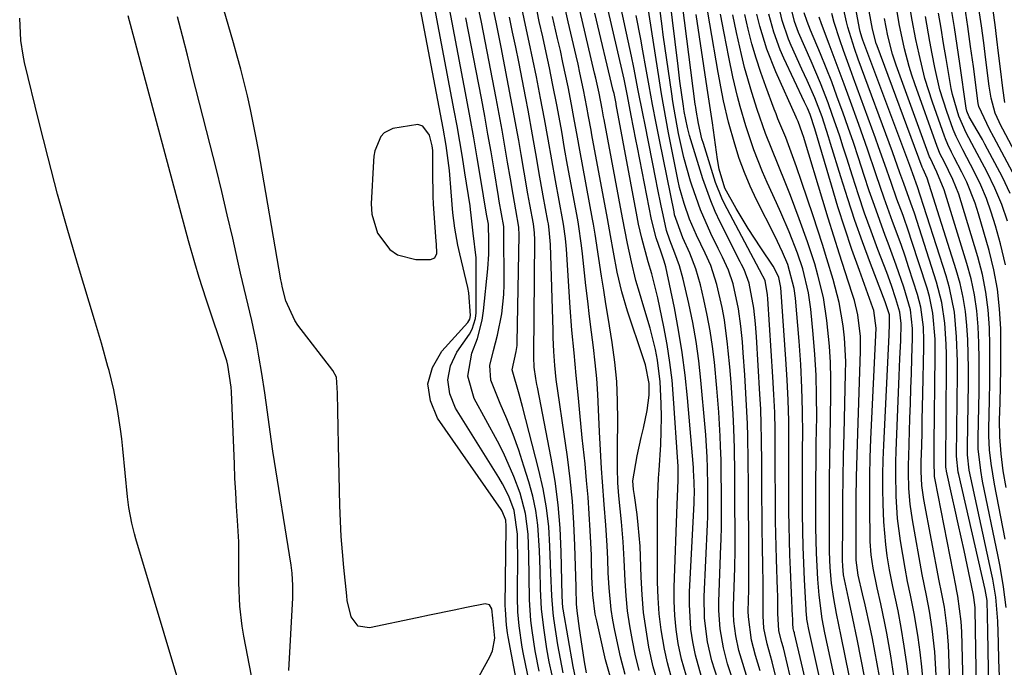
# Model space of a CAD drawing. Units: inches. Extents: x 1879881 to 1885306, y 437962 to 443341.
# Drawn here: x 1881775 to 1881962, y 439076 to 439200 of the extents above; entities that cross this region are included whole.
import ezdxf

# ---------------------------------------------------------------- set-up
doc = ezdxf.new("R2010")
doc.units = ezdxf.units.IN
doc.header["$MEASUREMENT"] = 0
for name, color, linetype in [('1', 7, 'Continuous'), ('7', 7, 'Continuous'), ('8', 7, 'Continuous')]:
    doc.layers.add(name, color=color, linetype=linetype)

msp = doc.modelspace()

# ---------------------------------------------------------------- linework, layer by layer
at = {"layer": '1', "color": 18}
for points in [[(1881819.89, 439068.95, 1640), (1881817.33, 439082.11, 1640), (1881817.01, 439084, 1640), (1881816.57, 439087.8, 1640), (1881816.38, 439092.24, 1640), (1881816.38, 439096.16, 1640), (1881816.39, 439098.77, 1640), (1881816.35, 439100.08, 1640), (1881816.09, 439104.14, 1640), (1881815.93, 439106.83, 1640), (1881815.77, 439109.51, 1640), (1881815.64, 439112.2, 1640), (1881815.53, 439114.89, 1640), (1881814.99, 439128.68, 1640), (1881814.94, 439129.53, 1640), (1881814.28, 439133.73, 1640), (1881814.06, 439134.55, 1640), (1881813.8, 439135.36, 1640), (1881810.11, 439146.33, 1640), (1881808.78, 439150.48, 1640), (1881807.96, 439153.27, 1640), (1881806.79, 439157.47, 1640), (1881795.24, 439200.35, 1640)], [(1881804.75, 439073.9, 1638), (1881796.72, 439100.65, 1638), (1881796.44, 439101.63, 1638), (1881795.96, 439103.61, 1638), (1881795.4, 439106.61, 1638), (1881795.15, 439108.63, 1638), (1881794.25, 439117.83, 1638), (1881794.04, 439119.71, 1638), (1881793.81, 439121.58, 1638), (1881793.24, 439125.32, 1638), (1881792.51, 439129.03, 1638), (1881791.61, 439132.7, 1638), (1881791.4, 439133.5, 1638), (1881790.17, 439137.94, 1638), (1881788.87, 439142.36, 1638), (1881785.79, 439152.5, 1638), (1881783.76, 439159.39, 1638), (1881781.81, 439166.31, 1638), (1881779.98, 439173.26, 1638), (1881778.23, 439180.23, 1638), (1881775.51, 439191.44, 1638), (1881775.21, 439192.82, 1638), (1881774.8, 439195.62, 1638), (1881774.57, 439199.87, 1638)], [(1881851.47, 439179.29, 1644), (1881850.51, 439179.6, 1644), (1881845.76, 439178.82, 1644), (1881844.08, 439178, 1644), (1881843.46, 439177.32, 1644), (1881842.31, 439174.59, 1644), (1881842.13, 439173.6, 1644), (1881842.03, 439172.6, 1644), (1881841.63, 439164.47, 1644), (1881841.74, 439162.52, 1644), (1881842.83, 439158.88, 1644), (1881845.16, 439155.8, 1644), (1881846.62, 439154.77, 1644), (1881850.15, 439153.9, 1644), (1881852.93, 439153.87, 1644), (1881853.77, 439154.21, 1644), (1881854.12, 439155.04, 1644), (1881854.12, 439155.09, 1644), (1881854.08, 439156.79, 1644), (1881854.04, 439157.35, 1644), (1881853.5, 439164.44, 1644), (1881853.41, 439165.97, 1644), (1881853.37, 439170.6, 1644), (1881853.4, 439174.63, 1644), (1881853.23, 439175.56, 1644), (1881852.72, 439177.59, 1644), (1881851.47, 439179.29, 1644)]]:
    msp.add_polyline3d(points, dxfattribs=at)
at = {"layer": '7', "color": 18}
for points in [[(1881856.44, 439064.02, 1644), (1881864.25, 439078.15, 1644), (1881864.75, 439079.31, 1644), (1881865.2, 439081.73, 1644), (1881864.82, 439085.55, 1644), (1881864.64, 439087.32, 1644), (1881864.2, 439088.08, 1644), (1881863.33, 439088.27, 1644), (1881859.79, 439087.56, 1644), (1881857.43, 439087.08, 1644), (1881852.72, 439086.1, 1644), (1881850.37, 439085.6, 1644), (1881841.31, 439083.66, 1644), (1881839.15, 439084.02, 1644), (1881837.83, 439085.76, 1644), (1881837.05, 439088.89, 1644), (1881836.98, 439089.76, 1644), (1881836.41, 439095.21, 1644), (1881836.14, 439098.15, 1644), (1881835.92, 439101.09, 1644), (1881835.76, 439104.04, 1644), (1881835.65, 439106.99, 1644), (1881835.36, 439118.54, 1644), (1881835.29, 439121.84, 1644), (1881835.24, 439125.13, 1644), (1881835.21, 439128.43, 1644), (1881834.97, 439131.45, 1644), (1881834.27, 439132.76, 1644), (1881827.65, 439141.39, 1644), (1881827.05, 439142.23, 1644), (1881825.32, 439145.98, 1644), (1881824.68, 439148.5, 1644), (1881824.5, 439149.52, 1644), (1881824.41, 439150.04, 1644), (1881820.1, 439174.79, 1644), (1881819.63, 439177.37, 1644), (1881819.13, 439179.94, 1644), (1881818.59, 439182.5, 1644), (1881818.01, 439185.05, 1644), (1881817.39, 439187.59, 1644), (1881816.75, 439190.13, 1644), (1881816.06, 439192.65, 1644), (1881815.35, 439195.17, 1644), (1881809.86, 439213.98, 1644)], [(1881872.7, 439055.77, 1646), (1881867.75, 439081.97, 1646), (1881867.62, 439082.71, 1646), (1881867.41, 439084.2, 1646), (1881867.21, 439087.19, 1646), (1881867.2, 439087.95, 1646), (1881867.35, 439102.76, 1646), (1881867.35, 439103.05, 1646), (1881867.3, 439104.2, 1646), (1881866.61, 439105.94, 1646), (1881866.44, 439106.21, 1646), (1881854.27, 439123.66, 1646), (1881852.91, 439126.95, 1646), (1881852.44, 439130.18, 1646), (1881853.32, 439133.32, 1646), (1881855.08, 439136.4, 1646), (1881860.05, 439141.88, 1646), (1881860.43, 439142.5, 1646), (1881860.55, 439143.23, 1646), (1881860.22, 439147.54, 1646), (1881860.02, 439148.54, 1646), (1881858.5, 439154.97, 1646), (1881858.15, 439156.59, 1646), (1881857.58, 439159.84, 1646), (1881857.21, 439162.75, 1646), (1881856.9, 439166.8, 1646), (1881856.57, 439170.85, 1646), (1881855.91, 439175.64, 1646), (1881855.34, 439178.94, 1646), (1881849.76, 439208.33, 1646)], [(1881874.69, 439059.37, 1648), (1881870.67, 439078.7, 1648), (1881870.42, 439080.03, 1648), (1881869.83, 439084.05, 1648), (1881869.61, 439086.75, 1648), (1881869.55, 439089.46, 1648), (1881869.56, 439098.11, 1648), (1881869.55, 439099.26, 1648), (1881869.5, 439101.57, 1648), (1881868.87, 439106.08, 1648), (1881867.85, 439108.77, 1648), (1881866.65, 439111.16, 1648), (1881865.98, 439112.32, 1648), (1881857.68, 439125.56, 1648), (1881856.63, 439128.26, 1648), (1881856.21, 439130.94, 1648), (1881856.76, 439133.59, 1648), (1881857.95, 439136.23, 1648), (1881860.35, 439139.66, 1648), (1881860.89, 439140.6, 1648), (1881861.53, 439142.61, 1648), (1881861.63, 439143.69, 1648), (1881861.67, 439153, 1648), (1881861.65, 439154.17, 1648), (1881861.1, 439158.9, 1648), (1881860.67, 439162.36, 1648), (1881860.57, 439163.4, 1648), (1881860.48, 439164.08, 1648), (1881859.5, 439170.37, 1648), (1881859.02, 439173.36, 1648), (1881858.53, 439176.35, 1648), (1881858, 439179.33, 1648), (1881857.45, 439182.31, 1648), (1881853.06, 439205.55, 1648)], [(1881923.16, 439056.52, 1682), (1881918.13, 439077.18, 1682), (1881917.14, 439080.64, 1682), (1881916.52, 439083.63, 1682), (1881916.38, 439085.96, 1682), (1881916.4, 439088.21, 1682), (1881916.4, 439092.03, 1682), (1881916.34, 439095.84, 1682), (1881916.27, 439098.78, 1682), (1881916.2, 439102.85, 1682), (1881916.17, 439104.89, 1682), (1881916.14, 439108.96, 1682), (1881916.13, 439111, 1682), (1881916.12, 439115.07, 1682), (1881916.09, 439119.61, 1682), (1881916.03, 439122.48, 1682), (1881915.91, 439125.35, 1682), (1881915.77, 439128.22, 1682), (1881915.1, 439139.16, 1682), (1881914.92, 439141.65, 1682), (1881914.62, 439144.62, 1682), (1881913.74, 439149.39, 1682), (1881912.75, 439151.95, 1682), (1881912.26, 439152.94, 1682), (1881912.02, 439153.44, 1682), (1881908.2, 439161.02, 1682), (1881907.25, 439163.03, 1682), (1881906.38, 439165.07, 1682), (1881904.9, 439169.25, 1682), (1881902.36, 439177.5, 1682), (1881901.94, 439179.02, 1682), (1881901.31, 439182.1, 1682), (1881901.16, 439183.1, 1682), (1881900.51, 439187.86, 1682), (1881900.15, 439190.74, 1682), (1881898.54, 439204.19, 1682)], [(1881959.59, 439061.29, 1712), (1881959.24, 439083.08, 1712), (1881959.18, 439085.97, 1712), (1881959.08, 439088.87, 1712), (1881958.88, 439090.27, 1712), (1881958.74, 439090.97, 1712), (1881953.68, 439112.9, 1712), (1881953.59, 439113.33, 1712), (1881953.28, 439116.41, 1712), (1881953.46, 439132.06, 1712), (1881953.45, 439134.43, 1712), (1881953.29, 439139.15, 1712), (1881952.86, 439143.86, 1712), (1881951.94, 439148.47, 1712), (1881951.29, 439150.74, 1712), (1881945.74, 439167.92, 1712), (1881945.63, 439168.23, 1712), (1881945.18, 439169.48, 1712), (1881944.34, 439171.79, 1712), (1881935.39, 439195.7, 1712), (1881935.21, 439196.23, 1712), (1881934.89, 439197.33, 1712), (1881934.77, 439197.88, 1712), (1881933.46, 439204.77, 1712)], [(1881878.25, 439075.1, 1654), (1881877.71, 439077.77, 1654), (1881877.24, 439080.46, 1654), (1881876.46, 439085.47, 1654), (1881876.31, 439086.54, 1654), (1881876.05, 439089.77, 1654), (1881875.9, 439094.09, 1654), (1881875.72, 439099.28, 1654), (1881875.47, 439102.93, 1654), (1881875.06, 439106.56, 1654), (1881874.42, 439110.16, 1654), (1881873.62, 439113.74, 1654), (1881870.5, 439125.84, 1654), (1881869.85, 439128.21, 1654), (1881868.5, 439132.88, 1654), (1881869.3, 439136.36, 1654), (1881869.45, 439137.48, 1654), (1881869.48, 439138.04, 1654), (1881869.87, 439158.51, 1654), (1881869.78, 439160.07, 1654), (1881869.2, 439163.34, 1654), (1881868.67, 439166.29, 1654), (1881868.17, 439169.26, 1654), (1881867.64, 439172.41, 1654), (1881867.12, 439175.47, 1654), (1881866.59, 439178.53, 1654), (1881866.03, 439181.58, 1654), (1881865.45, 439184.63, 1654), (1881863.04, 439197.17, 1654), (1881862.66, 439199.11, 1654), (1881861.86, 439203, 1654)], [(1881880.86, 439072.99, 1656), (1881880.16, 439076.3, 1656), (1881878.24, 439087.23, 1656), (1881878.19, 439087.55, 1656), (1881878.09, 439088.52, 1656), (1881878.05, 439089.83, 1656), (1881877.86, 439098.19, 1656), (1881877.64, 439102.68, 1656), (1881877.28, 439107.15, 1656), (1881876.68, 439111.61, 1656), (1881875.94, 439116.04, 1656), (1881873.34, 439129.53, 1656), (1881873.23, 439130.09, 1656), (1881873.02, 439131.2, 1656), (1881872.69, 439133.36, 1656), (1881872.65, 439135.26, 1656), (1881872.65, 439135.74, 1656), (1881872.82, 439157.63, 1656), (1881872.77, 439158.94, 1656), (1881872.55, 439160.67, 1656), (1881871.88, 439164.36, 1656), (1881871.5, 439166.42, 1656), (1881870.78, 439170.55, 1656), (1881870.22, 439173.87, 1656), (1881869.76, 439176.57, 1656), (1881869.29, 439179.26, 1656), (1881868.79, 439181.95, 1656), (1881868.28, 439184.63, 1656), (1881866.39, 439194.36, 1656), (1881865.43, 439199.14, 1656), (1881864.41, 439203.9, 1656)], [(1881896.23, 439073.45, 1666), (1881895.43, 439076.28, 1666), (1881894.6, 439079.98, 1666), (1881894.04, 439083.3, 1666), (1881893.58, 439086.64, 1666), (1881893.29, 439089.99, 1666), (1881893.11, 439093.36, 1666), (1881892.99, 439097.27, 1666), (1881892.9, 439099.28, 1666), (1881892.56, 439103.29, 1666), (1881892.32, 439105.3, 1666), (1881891.82, 439108.91, 1666), (1881891.64, 439110.05, 1666), (1881891.5, 439111.69, 1666), (1881892.36, 439116.46, 1666), (1881893.14, 439119.98, 1666), (1881893.53, 439121.74, 1666), (1881894.25, 439125.09, 1666), (1881894.63, 439128.01, 1666), (1881894.61, 439130.25, 1666), (1881893.91, 439133.78, 1666), (1881893.48, 439135.17, 1666), (1881890.5, 439144.05, 1666), (1881889.4, 439147.74, 1666), (1881888.56, 439151.49, 1666), (1881887.85, 439155.27, 1666), (1881887.28, 439158.47, 1666), (1881886.69, 439161.67, 1666), (1881883.71, 439177.65, 1666), (1881883.55, 439178.52, 1666), (1881883.09, 439181.16, 1666), (1881882.78, 439182.92, 1666), (1881882.12, 439186.19, 1666), (1881881.43, 439189.46, 1666), (1881881.07, 439191.09, 1666), (1881880.7, 439192.72, 1666), (1881879.22, 439199.16, 1666), (1881878.22, 439203.53, 1666)], [(1881898.81, 439074.43, 1668), (1881898.12, 439077.02, 1668), (1881897.54, 439079.64, 1668), (1881896.93, 439083.34, 1668), (1881896.56, 439086.35, 1668), (1881896.35, 439089.38, 1668), (1881896.25, 439092.42, 1668), (1881896.21, 439101.4, 1668), (1881896.21, 439102.94, 1668), (1881896.25, 439107.57, 1668), (1881896.42, 439112.19, 1668), (1881896.52, 439113.73, 1668), (1881896.84, 439118.55, 1668), (1881896.94, 439121.18, 1668), (1881896.96, 439123.82, 1668), (1881896.92, 439126.45, 1668), (1881896.74, 439130.54, 1668), (1881896.22, 439134.68, 1668), (1881895.82, 439136.73, 1668), (1881894.81, 439140.79, 1668), (1881893.65, 439144.82, 1668), (1881892.79, 439147.57, 1668), (1881892.12, 439149.89, 1668), (1881891.27, 439153.42, 1668), (1881890.49, 439156.96, 1668), (1881889.53, 439161.81, 1668), (1881886.03, 439180.55, 1668), (1881885.94, 439181.07, 1668), (1881885.67, 439182.62, 1668), (1881885.09, 439185.57, 1668), (1881884.46, 439188.46, 1668), (1881884.24, 439189.42, 1668), (1881881.89, 439199.48, 1668), (1881880.93, 439203.62, 1668)], [(1881907.72, 439073.83, 1674), (1881906.57, 439077.38, 1674), (1881905.75, 439081.02, 1674), (1881905.19, 439085.51, 1674), (1881905.14, 439089.63, 1674), (1881905.75, 439103.41, 1674), (1881905.81, 439104.89, 1674), (1881905.84, 439107.84, 1674), (1881905.83, 439110.72, 1674), (1881905.78, 439114.21, 1674), (1881905.7, 439116.22, 1674), (1881905.45, 439120.45, 1674), (1881905.33, 439121.85, 1674), (1881904.52, 439130.89, 1674), (1881904.11, 439134.56, 1674), (1881903.61, 439138.23, 1674), (1881902.96, 439141.86, 1674), (1881902.2, 439145.48, 1674), (1881901.13, 439150.15, 1674), (1881900.45, 439152.67, 1674), (1881899.55, 439155.12, 1674), (1881898.55, 439157.54, 1674), (1881897.95, 439159.39, 1674), (1881897.3, 439162.41, 1674), (1881896.94, 439164.11, 1674), (1881896.24, 439167.52, 1674), (1881895.9, 439169.22, 1674), (1881893.85, 439179.53, 1674), (1881893.42, 439181.71, 1674), (1881892.56, 439186.09, 1674), (1881891.7, 439190.46, 1674), (1881891.26, 439192.65, 1674), (1881890.34, 439197.01, 1674), (1881888.93, 439203.56, 1674)], [(1881913.67, 439073.14, 1678), (1881912.51, 439076.87, 1678), (1881911.75, 439079.36, 1678), (1881911.16, 439082.14, 1678), (1881910.81, 439084.96, 1678), (1881910.74, 439086.37, 1678), (1881910.74, 439087.8, 1678), (1881910.95, 439095.15, 1678), (1881911.02, 439098.55, 1678), (1881911.02, 439102.73, 1678), (1881911, 439106.65, 1678), (1881910.98, 439110.57, 1678), (1881910.98, 439113.19, 1678), (1881910.92, 439117.94, 1678), (1881910.78, 439121.62, 1678), (1881910.63, 439124.48, 1678), (1881910.46, 439127.48, 1678), (1881910.25, 439130.47, 1678), (1881910, 439133.46, 1678), (1881909.73, 439136.45, 1678), (1881909.6, 439137.74, 1678), (1881908.98, 439142.4, 1678), (1881908.54, 439144.71, 1678), (1881907.54, 439149.11, 1678), (1881906.37, 439152.74, 1678), (1881905.33, 439155.07, 1678), (1881903.68, 439158.53, 1678), (1881902.33, 439161.6, 1678), (1881901.3, 439164.58, 1678), (1881900.45, 439167.62, 1678), (1881900.09, 439169.15, 1678), (1881899.76, 439170.69, 1678), (1881898.33, 439178.02, 1678), (1881897.87, 439180.49, 1678), (1881897.42, 439182.96, 1678), (1881897, 439185.44, 1678), (1881896.6, 439187.91, 1678), (1881894.31, 439202.62, 1678)], [(1881926.17, 439054.74, 1684), (1881920.23, 439079.87, 1684), (1881919.91, 439081.11, 1684), (1881919.38, 439083.16, 1684), (1881919.2, 439086.4, 1684), (1881919.18, 439088.67, 1684), (1881919.15, 439089.8, 1684), (1881919.12, 439090.94, 1684), (1881918.92, 439096.8, 1684), (1881918.8, 439101.61, 1684), (1881918.76, 439104.01, 1684), (1881918.72, 439108.81, 1684), (1881918.7, 439113.61, 1684), (1881918.7, 439116.02, 1684), (1881918.7, 439117.98, 1684), (1881918.66, 439121.37, 1684), (1881918.58, 439124.75, 1684), (1881918.43, 439128.13, 1684), (1881918.24, 439131.51, 1684), (1881917.27, 439146.36, 1684), (1881917.21, 439147.14, 1684), (1881916.74, 439149.89, 1684), (1881916.35, 439150.69, 1684), (1881916.27, 439150.84, 1684), (1881908.95, 439164.6, 1684), (1881908.48, 439165.56, 1684), (1881907.3, 439168.56, 1684), (1881904.98, 439175.96, 1684), (1881904.7, 439176.91, 1684), (1881904.03, 439179.83, 1684), (1881903.59, 439182.35, 1684), (1881903.51, 439182.9, 1684), (1881903.48, 439183.18, 1684), (1881903.44, 439183.46, 1684), (1881901.01, 439202.39, 1684)], [(1881890.04, 439074.79, 1662), (1881889.17, 439078.15, 1662), (1881888.08, 439083.15, 1662), (1881887.69, 439085.18, 1662), (1881887.37, 439087.21, 1662), (1881886.99, 439091.32, 1662), (1881886.84, 439094.16, 1662), (1881886.73, 439096.75, 1662), (1881886.62, 439099.35, 1662), (1881886.37, 439103.24, 1662), (1881886.07, 439107.17, 1662), (1881885.74, 439111.52, 1662), (1881885.57, 439114.03, 1662), (1881885.41, 439116.38, 1662), (1881885.16, 439121.07, 1662), (1881884.99, 439125.28, 1662), (1881884.84, 439128.25, 1662), (1881884.63, 439131.21, 1662), (1881884.34, 439134.16, 1662), (1881883.99, 439137.11, 1662), (1881883.61, 439140.05, 1662), (1881883.25, 439143, 1662), (1881882.91, 439145.95, 1662), (1881882.58, 439148.91, 1662), (1881881.93, 439154.95, 1662), (1881881.74, 439156.58, 1662), (1881881.16, 439160.62, 1662), (1881881.01, 439161.43, 1662), (1881879.08, 439171.83, 1662), (1881878.5, 439175.04, 1662), (1881877.95, 439178.25, 1662), (1881877.08, 439183.05, 1662), (1881876.21, 439187.41, 1662), (1881875.6, 439190.38, 1662), (1881874.98, 439193.35, 1662), (1881874.34, 439196.31, 1662), (1881873.68, 439199.27, 1662), (1881873.25, 439201.18, 1662)], [(1881904.62, 439074.35, 1672), (1881903.46, 439078.47, 1672), (1881902.94, 439081.05, 1672), (1881902.61, 439083.41, 1672), (1881902.31, 439088.16, 1672), (1881902.35, 439090.55, 1672), (1881903.22, 439107.47, 1672), (1881903.25, 439108.28, 1672), (1881903.26, 439109.3, 1672), (1881903.24, 439111.42, 1672), (1881903.12, 439113.74, 1672), (1881903.08, 439114.26, 1672), (1881901.95, 439127.52, 1672), (1881901.51, 439131.84, 1672), (1881900.96, 439136.14, 1672), (1881900.25, 439140.42, 1672), (1881899.44, 439144.69, 1672), (1881897.82, 439152.49, 1672), (1881897.53, 439153.54, 1672), (1881896.91, 439155.26, 1672), (1881895.99, 439157.99, 1672), (1881895.11, 439161.49, 1672), (1881892.4, 439175.21, 1672), (1881892.1, 439176.74, 1672), (1881891.23, 439181.33, 1672), (1881890.52, 439185.07, 1672), (1881889.84, 439188.27, 1672), (1881889.66, 439189.05, 1672), (1881886.63, 439202.2, 1672)], [(1881911.12, 439072.33, 1676), (1881909.61, 439076.85, 1676), (1881908.79, 439079.91, 1676), (1881908.17, 439083.5, 1676), (1881907.93, 439086.97, 1676), (1881907.94, 439088.71, 1676), (1881908.33, 439099.31, 1676), (1881908.37, 439100.53, 1676), (1881908.41, 439102.95, 1676), (1881908.42, 439105.65, 1676), (1881908.41, 439110.36, 1676), (1881908.4, 439112.24, 1676), (1881908.37, 439115.67, 1676), (1881908.27, 439118.32, 1676), (1881908.18, 439120.23, 1676), (1881907.91, 439124.79, 1676), (1881907.54, 439129.34, 1676), (1881907.07, 439134.3, 1676), (1881906.72, 439137.32, 1676), (1881906.29, 439140.31, 1676), (1881905.73, 439143.29, 1676), (1881905.09, 439146.26, 1676), (1881904.43, 439149.03, 1676), (1881903.54, 439152.12, 1676), (1881902.37, 439155.1, 1676), (1881901.06, 439158.04, 1676), (1881899.5, 439162.42, 1676), (1881899.39, 439162.95, 1676), (1881896.67, 439176.35, 1676), (1881895.97, 439179.89, 1676), (1881895.29, 439183.42, 1676), (1881894.63, 439186.96, 1676), (1881893.98, 439190.5, 1676), (1881893.43, 439193.64, 1676), (1881893.02, 439195.9, 1676), (1881892.17, 439200.41, 1676)], [(1881924.4, 439073.98, 1686), (1881923.71, 439076.94, 1686), (1881922.36, 439082.6, 1686), (1881922.33, 439082.72, 1686), (1881922.23, 439083.08, 1686), (1881922.11, 439083.59, 1686), (1881922.05, 439084.54, 1686), (1881922.04, 439085.22, 1686), (1881922.02, 439085.56, 1686), (1881922.01, 439085.9, 1686), (1881921.6, 439094.83, 1686), (1881921.49, 439097.59, 1686), (1881921.4, 439100.36, 1686), (1881921.35, 439103.12, 1686), (1881921.31, 439105.89, 1686), (1881921.3, 439108.66, 1686), (1881921.29, 439111.43, 1686), (1881921.29, 439114.19, 1686), (1881921.29, 439116.96, 1686), (1881921.29, 439119.25, 1686), (1881921.25, 439123.15, 1686), (1881921.16, 439127.06, 1686), (1881920.97, 439130.96, 1686), (1881920.73, 439134.87, 1686), (1881919.73, 439148.55, 1686), (1881919.69, 439148.88, 1686), (1881919.35, 439150.47, 1686), (1881918.7, 439151.94, 1686), (1881918.28, 439152.62, 1686), (1881915.93, 439156.1, 1686), (1881913.52, 439159.81, 1686), (1881911.24, 439163.61, 1686), (1881909.08, 439167.47, 1686), (1881907.99, 439171.1, 1686), (1881907.66, 439172.96, 1686), (1881906.72, 439179.94, 1686), (1881906.48, 439181.59, 1686), (1881905.82, 439185.72, 1686), (1881905.69, 439186.55, 1686), (1881903.59, 439200.59, 1686)], [(1881930.46, 439059.37, 1688), (1881925.07, 439083.35, 1688), (1881925, 439083.69, 1688), (1881924.82, 439084.69, 1688), (1881924.73, 439085.37, 1688), (1881924.7, 439085.7, 1688), (1881924.68, 439086.04, 1688), (1881924.28, 439092.86, 1688), (1881924.13, 439095.99, 1688), (1881924, 439099.12, 1688), (1881923.93, 439102.25, 1688), (1881923.89, 439105.38, 1688), (1881923.87, 439108.51, 1688), (1881923.87, 439111.64, 1688), (1881923.88, 439114.77, 1688), (1881923.9, 439117.9, 1688), (1881923.92, 439120.53, 1688), (1881923.89, 439124.98, 1688), (1881923.78, 439129.42, 1688), (1881923.54, 439133.86, 1688), (1881923.22, 439138.3, 1688), (1881922.52, 439146.51, 1688), (1881922.29, 439148.38, 1688), (1881921.07, 439152.91, 1688), (1881920.08, 439155.26, 1688), (1881918.58, 439158.41, 1688), (1881915.13, 439165.26, 1688), (1881913.91, 439167.85, 1688), (1881912.8, 439170.48, 1688), (1881911.83, 439173.16, 1688), (1881910.97, 439175.89, 1688), (1881909.78, 439180.07, 1688), (1881908.83, 439184.11, 1688), (1881908.3, 439186.82, 1688), (1881908.05, 439188.18, 1688), (1881907.82, 439189.54, 1688), (1881906.23, 439198.79, 1688), (1881905.72, 439201.79, 1688)], [(1881934.4, 439066.77, 1692), (1881931.25, 439082.11, 1692), (1881930.38, 439086.42, 1692), (1881929.84, 439089.3, 1692), (1881929.43, 439092.19, 1692), (1881929.16, 439095.18, 1692), (1881929.03, 439098.15, 1692), (1881929.01, 439099.64, 1692), (1881929.01, 439104.36, 1692), (1881929.02, 439108.21, 1692), (1881929.04, 439112.06, 1692), (1881929.09, 439115.91, 1692), (1881929.16, 439119.77, 1692), (1881929.32, 439128.01, 1692), (1881929.32, 439131.13, 1692), (1881929.24, 439134.24, 1692), (1881929.03, 439137.35, 1692), (1881928.54, 439142.25, 1692), (1881927.87, 439146.62, 1692), (1881926.83, 439150.91, 1692), (1881926.21, 439153.04, 1692), (1881924.84, 439157.25, 1692), (1881923.27, 439161.61, 1692), (1881921.59, 439166.07, 1692), (1881920.71, 439168.28, 1692), (1881919.22, 439171.9, 1692), (1881918.01, 439174.9, 1692), (1881916.86, 439177.92, 1692), (1881915.26, 439182.5, 1692), (1881914.23, 439185.71, 1692), (1881912.85, 439190.5, 1692), (1881912.25, 439192.92, 1692), (1881911.31, 439197.15, 1692), (1881910.62, 439200.49, 1692)], [(1881936.45, 439070.57, 1694), (1881934.3, 439081.55, 1694), (1881933.51, 439085.45, 1694), (1881932.66, 439089.34, 1694), (1881931.72, 439093.78, 1694), (1881931.56, 439095.45, 1694), (1881931.53, 439096.56, 1694), (1881931.55, 439103.86, 1694), (1881931.58, 439108.07, 1694), (1881931.63, 439112.28, 1694), (1881931.71, 439116.48, 1694), (1881931.81, 439120.69, 1694), (1881932.11, 439132.18, 1694), (1881932.12, 439134.44, 1694), (1881931.89, 439138.97, 1694), (1881931.65, 439141.22, 1694), (1881930.89, 439145.69, 1694), (1881929.74, 439150.07, 1694), (1881928.54, 439153.98, 1694), (1881927.67, 439156.73, 1694), (1881926.79, 439159.47, 1694), (1881925.89, 439162.2, 1694), (1881923.7, 439168.76, 1694), (1881922.74, 439171.56, 1694), (1881921.73, 439174.36, 1694), (1881920.68, 439177.13, 1694), (1881919.21, 439180.72, 1694), (1881918.86, 439181.62, 1694), (1881918.51, 439182.53, 1694), (1881916.87, 439186.85, 1694), (1881915.91, 439189.55, 1694), (1881915.03, 439192.26, 1694), (1881914.25, 439195, 1694), (1881913.54, 439197.77, 1694), (1881912.91, 439200.56, 1694)], [(1881938.55, 439074.43, 1696), (1881937.21, 439081.64, 1696), (1881936.8, 439083.78, 1696), (1881935.87, 439088.06, 1696), (1881935.36, 439090.19, 1696), (1881934.48, 439093.75, 1696), (1881934.13, 439096.56, 1696), (1881934.13, 439104.17, 1696), (1881934.15, 439108.33, 1696), (1881934.2, 439112.49, 1696), (1881934.3, 439116.65, 1696), (1881934.42, 439120.8, 1696), (1881934.98, 439136.43, 1696), (1881934.95, 439139.22, 1696), (1881934.43, 439143.36, 1696), (1881933.79, 439146.07, 1696), (1881933.39, 439147.41, 1696), (1881932.03, 439151.53, 1696), (1881930.92, 439154.92, 1696), (1881929.84, 439158.32, 1696), (1881928.78, 439161.73, 1696), (1881927.74, 439165.14, 1696), (1881924.27, 439176.7, 1696), (1881924.13, 439177.15, 1696), (1881923.85, 439178.05, 1696), (1881923.04, 439180.19, 1696), (1881922.79, 439180.72, 1696), (1881922.67, 439180.99, 1696), (1881918.78, 439189.66, 1696), (1881917.08, 439193.95, 1696), (1881915.75, 439198.37, 1696), (1881915.2, 439200.62, 1696)], [(1881941.32, 439074.54, 1698), (1881940.71, 439078.36, 1698), (1881939.96, 439082.69, 1698), (1881939.61, 439084.56, 1698), (1881938.84, 439088.26, 1698), (1881938.13, 439091.31, 1698), (1881937.37, 439095.05, 1698), (1881937.01, 439097.58, 1698), (1881936.82, 439100.12, 1698), (1881936.77, 439101.39, 1698), (1881936.72, 439105.77, 1698), (1881936.71, 439109.23, 1698), (1881936.73, 439112.69, 1698), (1881936.82, 439116.16, 1698), (1881936.95, 439119.62, 1698), (1881937.93, 439140.8, 1698), (1881937.47, 439144.18, 1698), (1881937.31, 439144.65, 1698), (1881934.73, 439151.78, 1698), (1881933.31, 439155.82, 1698), (1881931.94, 439159.87, 1698), (1881930.65, 439163.95, 1698), (1881929.4, 439168.05, 1698), (1881926.25, 439178.76, 1698), (1881925.34, 439181.53, 1698), (1881924.82, 439182.7, 1698), (1881924.46, 439183.48, 1698), (1881924.28, 439183.86, 1698), (1881920.33, 439192.23, 1698), (1881919.62, 439193.86, 1698), (1881918.4, 439197.2, 1698), (1881917.46, 439200.64, 1698)], [(1881946.89, 439073.44, 1702), (1881946.65, 439076.24, 1702), (1881946.32, 439079.04, 1702), (1881945.93, 439081.82, 1702), (1881945.26, 439086.09, 1702), (1881944.49, 439089.94, 1702), (1881943.93, 439092.51, 1702), (1881943.46, 439095.08, 1702), (1881942.6, 439100.28, 1702), (1881942.03, 439104.53, 1702), (1881941.73, 439108.81, 1702), (1881941.66, 439113.1, 1702), (1881941.69, 439115.25, 1702), (1881941.76, 439117.4, 1702), (1881942.35, 439131.69, 1702), (1881942.48, 439135.02, 1702), (1881942.61, 439138.36, 1702), (1881942.69, 439141.69, 1702), (1881942.47, 439143.84, 1702), (1881941.71, 439146.38, 1702), (1881940.85, 439148.9, 1702), (1881939.94, 439151.4, 1702), (1881938.26, 439155.81, 1702), (1881936.98, 439159.27, 1702), (1881935.74, 439162.74, 1702), (1881934.56, 439166.23, 1702), (1881933.42, 439169.74, 1702), (1881932.34, 439173.18, 1702), (1881931.67, 439175.27, 1702), (1881930.98, 439177.36, 1702), (1881929.57, 439181.52, 1702), (1881928.77, 439183.77, 1702), (1881927.31, 439187.51, 1702), (1881925.53, 439191.67, 1702), (1881924.34, 439194.41, 1702), (1881923.13, 439197.17, 1702), (1881922.36, 439199.24, 1702), (1881921.66, 439202.1, 1702)], [(1881949.41, 439074.67, 1704), (1881949.12, 439079.09, 1704), (1881948.6, 439083.49, 1704), (1881948.1, 439086.86, 1704), (1881947.51, 439089.86, 1704), (1881946.7, 439093.87, 1704), (1881944.86, 439104.24, 1704), (1881944.42, 439107.25, 1704), (1881944.18, 439110.27, 1704), (1881944.1, 439113.31, 1704), (1881944.11, 439114.83, 1704), (1881944.14, 439116.35, 1704), (1881944.38, 439123.61, 1704), (1881944.47, 439126.46, 1704), (1881944.56, 439129.31, 1704), (1881944.65, 439132.16, 1704), (1881944.73, 439135.01, 1704), (1881944.85, 439138.89, 1704), (1881944.85, 439140.71, 1704), (1881944.48, 439144.31, 1704), (1881943.19, 439148.58, 1704), (1881941.76, 439152.81, 1704), (1881940.23, 439157, 1704), (1881939.67, 439158.47, 1704), (1881938.62, 439161.3, 1704), (1881937.6, 439164.15, 1704), (1881936.62, 439167, 1704), (1881935.67, 439169.87, 1704), (1881934.56, 439173.24, 1704), (1881933.59, 439176.15, 1704), (1881932.59, 439179.06, 1704), (1881931.57, 439181.96, 1704), (1881931.45, 439182.31, 1704), (1881930.46, 439185.02, 1704), (1881929.45, 439187.72, 1704), (1881928.39, 439190.4, 1704), (1881927.31, 439193.07, 1704), (1881925.44, 439197.57, 1704), (1881924.75, 439199.22, 1704), (1881924.19, 439200.87, 1704)], [(1881954.84, 439060.18, 1708), (1881954.27, 439082.94, 1708), (1881954.17, 439084.92, 1708), (1881953.54, 439089.71, 1708), (1881953.26, 439091.02, 1708), (1881953.18, 439091.46, 1708), (1881949.16, 439111.91, 1708), (1881949.06, 439112.51, 1708), (1881948.99, 439115.42, 1708), (1881949.02, 439117.99, 1708), (1881949.03, 439118.84, 1708), (1881949.21, 439135.44, 1708), (1881949.17, 439138.73, 1708), (1881948.76, 439143.63, 1708), (1881948.1, 439146.83, 1708), (1881947.65, 439148.41, 1708), (1881944.7, 439157.48, 1708), (1881944.18, 439159.07, 1708), (1881943.06, 439162.24, 1708), (1881941.9, 439165.39, 1708), (1881940.77, 439168.54, 1708), (1881939.58, 439172.01, 1708), (1881938.39, 439175.36, 1708), (1881937.79, 439177.03, 1708), (1881933.62, 439188.43, 1708), (1881932.98, 439190.19, 1708), (1881931.72, 439193.73, 1708), (1881931.01, 439195.77, 1708), (1881929.94, 439199.07, 1708), (1881929.48, 439200.74, 1708)], [(1881961.45, 439074.42, 1714), (1881961.35, 439077.62, 1714), (1881961.25, 439080.83, 1714), (1881961.12, 439084.93, 1714), (1881960.74, 439089.54, 1714), (1881960.18, 439092.97, 1714), (1881959.94, 439094.11, 1714), (1881955.98, 439112.28, 1714), (1881955.7, 439113.74, 1714), (1881955.36, 439116.67, 1714), (1881955.33, 439118.15, 1714), (1881955.52, 439130.39, 1714), (1881955.53, 439133.12, 1714), (1881955.5, 439135.84, 1714), (1881955.39, 439138.56, 1714), (1881955.24, 439141.28, 1714), (1881954.95, 439143.99, 1714), (1881954.54, 439146.66, 1714), (1881953.94, 439149.3, 1714), (1881953.21, 439151.92, 1714), (1881947.65, 439169.36, 1714), (1881946.87, 439171.11, 1714), (1881946.77, 439171.33, 1714), (1881946.71, 439171.48, 1714), (1881938.1, 439194.63, 1714), (1881937.96, 439195.04, 1714), (1881937.25, 439197.78, 1714), (1881936.6, 439201.22, 1714)], [(1881962.54, 439100.61, 1718), (1881960.5, 439111.04, 1718), (1881959.85, 439114.98, 1718), (1881959.56, 439117.63, 1718), (1881959.43, 439120.28, 1718), (1881959.44, 439121.61, 1718), (1881959.57, 439127.07, 1718), (1881959.62, 439130.52, 1718), (1881959.64, 439133.97, 1718), (1881959.6, 439137.42, 1718), (1881959.53, 439140.87, 1718), (1881959.29, 439144.29, 1718), (1881958.87, 439147.69, 1718), (1881958.19, 439151.05, 1718), (1881957.33, 439154.37, 1718), (1881954.17, 439164.88, 1718), (1881953.7, 439166.33, 1718), (1881952.56, 439169.15, 1718), (1881950.88, 439172.53, 1718), (1881950.17, 439173.95, 1718), (1881949.56, 439175.42, 1718), (1881945.29, 439187.33, 1718), (1881944.73, 439188.99, 1718), (1881944.21, 439190.66, 1718), (1881943.32, 439194.05, 1718), (1881942.32, 439198.82, 1718), (1881941.85, 439201.52, 1718)], [(1881963.01, 439161.22, 1724), (1881961.89, 439164.39, 1724), (1881960.55, 439167.49, 1724), (1881959.08, 439170.53, 1724), (1881956.72, 439175.01, 1724), (1881955.11, 439178.04, 1724), (1881953.72, 439181.17, 1724), (1881952.49, 439185.3, 1724), (1881952.26, 439186.49, 1724), (1881951.29, 439192.16, 1724), (1881950.8, 439195.06, 1724), (1881950.31, 439197.96, 1724), (1881949.82, 439200.85, 1724)], [(1881963.52, 439166.45, 1726), (1881962.01, 439169.56, 1726), (1881958.66, 439175.86, 1726), (1881958.19, 439176.74, 1726), (1881957.21, 439178.48, 1726), (1881955.68, 439181.05, 1726), (1881955.25, 439182.17, 1726), (1881955.13, 439182.75, 1726), (1881953.89, 439191.25, 1726), (1881953.38, 439194.69, 1726), (1881952.86, 439198.12, 1726), (1881952.32, 439201.54, 1726)], [(1881965.46, 439167.66, 1728), (1881960.4, 439177.18, 1728), (1881959.56, 439178.74, 1728), (1881957.52, 439183.02, 1728), (1881957.41, 439183.61, 1728), (1881956.48, 439190.65, 1728), (1881955.96, 439194.46, 1728), (1881955.43, 439198.28, 1728), (1881954.86, 439202.09, 1728)], [(1881962.5, 439183.78, 1732), (1881962.1, 439186.53, 1732), (1881961.63, 439190.25, 1732), (1881961.29, 439193.19, 1732), (1881960.96, 439195.9, 1732), (1881960.61, 439198.61, 1732), (1881960.24, 439201.31, 1732)], [(1881825.93, 439075.56, 1642), (1881826.64, 439089.43, 1642), (1881826.67, 439090.21, 1642), (1881826.68, 439091.77, 1642), (1881826.56, 439094.11, 1642), (1881826.36, 439095.65, 1642), (1881822.88, 439117.37, 1642), (1881822.59, 439119.22, 1642), (1881822.32, 439121.06, 1642), (1881821.84, 439124.76, 1642), (1881821.35, 439128.45, 1642), (1881820.76, 439132.13, 1642), (1881820.19, 439135.47, 1642), (1881819.78, 439137.75, 1642), (1881818.84, 439142.29, 1642), (1881817.77, 439146.8, 1642), (1881816.71, 439151.31, 1642), (1881816.2, 439153.57, 1642), (1881815.2, 439157.96, 1642), (1881814.17, 439162.41, 1642), (1881813.12, 439166.86, 1642), (1881812.03, 439171.3, 1642), (1881810.92, 439175.73, 1642), (1881807.5, 439189.16, 1642), (1881806.57, 439192.82, 1642), (1881805.63, 439196.48, 1642), (1881804.68, 439200.13, 1642)], [(1881876.11, 439074.68, 1652), (1881875.57, 439077.19, 1652), (1881875.12, 439079.71, 1652), (1881874.52, 439083.68, 1652), (1881874.13, 439087.34, 1652), (1881873.94, 439091.03, 1652), (1881873.85, 439094.72, 1652), (1881873.72, 439098.41, 1652), (1881873.42, 439103.23, 1652), (1881873.04, 439106.02, 1652), (1881872.45, 439108.78, 1652), (1881871.71, 439111.51, 1652), (1881870.76, 439114.53, 1652), (1881869.75, 439117.55, 1652), (1881868.68, 439120.54, 1652), (1881867.5, 439123.5, 1652), (1881866.25, 439126.43, 1652), (1881864.44, 439130.89, 1652), (1881864.26, 439133.69, 1652), (1881864.94, 439136.55, 1652), (1881865.68, 439139.44, 1652), (1881866.51, 439143.51, 1652), (1881866.9, 439147.24, 1652), (1881866.96, 439149.12, 1652), (1881866.94, 439159.39, 1652), (1881866.9, 439160.15, 1652), (1881866.05, 439165, 1652), (1881865.9, 439165.9, 1652), (1881865.07, 439170.96, 1652), (1881864.49, 439174.38, 1652), (1881863.89, 439177.8, 1652), (1881863.27, 439181.21, 1652), (1881862.63, 439184.63, 1652), (1881859.7, 439199.97, 1652)], [(1881882.67, 439075.11, 1658), (1881882.31, 439077.21, 1658), (1881881.66, 439081.44, 1658), (1881881.37, 439083.56, 1658), (1881880.93, 439086.9, 1658), (1881880.78, 439088.26, 1658), (1881880.69, 439091.18, 1658), (1881880.69, 439091.49, 1658), (1881880.49, 439099.37, 1658), (1881880.3, 439103.62, 1658), (1881880.02, 439107.86, 1658), (1881879.58, 439112.08, 1658), (1881879.04, 439116.3, 1658), (1881878.03, 439123.21, 1658), (1881877.59, 439126.25, 1658), (1881876.92, 439131, 1658), (1881876.65, 439133.67, 1658), (1881876.47, 439136.35, 1658), (1881876.34, 439139.03, 1658), (1881876.3, 439140.37, 1658), (1881875.82, 439156.74, 1658), (1881875.59, 439159.54, 1658), (1881875.42, 439160.66, 1658), (1881875.32, 439161.21, 1658), (1881874.43, 439166.01, 1658), (1881873.59, 439170.67, 1658), (1881873.19, 439173, 1658), (1881872.4, 439177.66, 1658), (1881871.55, 439182.32, 1658), (1881871.1, 439184.64, 1658), (1881869.75, 439191.55, 1658), (1881869.18, 439194.38, 1658), (1881868.6, 439197.21, 1658), (1881868, 439200.04, 1658)], [(1881892.74, 439075.54, 1664), (1881891.98, 439078.66, 1664), (1881891.44, 439081.27, 1664), (1881890.93, 439084.09, 1664), (1881890.51, 439086.93, 1664), (1881890.24, 439089.78, 1664), (1881890.05, 439092.64, 1664), (1881889.88, 439096.68, 1664), (1881889.68, 439100.07, 1664), (1881889.37, 439103.91, 1664), (1881888.86, 439108.85, 1664), (1881888.68, 439111.33, 1664), (1881888.59, 439114.13, 1664), (1881888.57, 439116.83, 1664), (1881888.58, 439118.18, 1664), (1881888.67, 439123.18, 1664), (1881888.63, 439126.92, 1664), (1881888.46, 439130.64, 1664), (1881888.09, 439134.35, 1664), (1881887.58, 439138.06, 1664), (1881886.8, 439142.83, 1664), (1881886.38, 439145.45, 1664), (1881885.97, 439148.07, 1664), (1881885.57, 439150.69, 1664), (1881885.06, 439154.06, 1664), (1881884.34, 439158.74, 1664), (1881884.02, 439160.61, 1664), (1881883.85, 439161.54, 1664), (1881881.4, 439174.74, 1664), (1881880.95, 439177.22, 1664), (1881880.3, 439180.95, 1664), (1881879.84, 439183.42, 1664), (1881879.16, 439186.8, 1664), (1881878.2, 439191.41, 1664), (1881877.7, 439193.7, 1664), (1881877.18, 439196, 1664), (1881876.23, 439200.17, 1664)], [(1881952.45, 439059.63, 1706), (1881951.81, 439078.77, 1706), (1881951.73, 439080.37, 1706), (1881951.47, 439083.57, 1706), (1881950.94, 439087.63, 1706), (1881950.37, 439090.5, 1706), (1881949.94, 439092.66, 1706), (1881947.04, 439108.12, 1706), (1881946.89, 439109.01, 1706), (1881946.67, 439110.8, 1706), (1881946.54, 439113.51, 1706), (1881946.54, 439115.32, 1706), (1881946.62, 439118.44, 1706), (1881946.68, 439120.9, 1706), (1881946.73, 439123.36, 1706), (1881946.84, 439128.29, 1706), (1881947.02, 439137.17, 1706), (1881947.03, 439138.44, 1706), (1881946.94, 439140.99, 1706), (1881946.48, 439144.78, 1706), (1881945.83, 439147.23, 1706), (1881944.19, 439152.27, 1706), (1881943.45, 439154.5, 1706), (1881942.69, 439156.73, 1706), (1881941.07, 439161.14, 1706), (1881939.46, 439165.55, 1706), (1881937.93, 439170, 1706), (1881937.85, 439170.24, 1706), (1881936.26, 439174.93, 1706), (1881935.44, 439177.27, 1706), (1881934.61, 439179.6, 1706), (1881932.77, 439184.7, 1706), (1881931.83, 439187.27, 1706), (1881930.89, 439189.83, 1706), (1881929.93, 439192.38, 1706), (1881928.97, 439194.93, 1706), (1881927.49, 439198.79, 1706), (1881927.04, 439200.04, 1706)], [(1881962.72, 439087.58, 1716), (1881962.23, 439091.49, 1716), (1881961.59, 439095.38, 1716), (1881961.22, 439097.31, 1716), (1881958.25, 439111.66, 1716), (1881957.88, 439113.7, 1716), (1881957.41, 439117.81, 1716), (1881957.38, 439119.88, 1716), (1881957.56, 439128.73, 1716), (1881957.59, 439131.81, 1716), (1881957.58, 439134.9, 1716), (1881957.5, 439137.99, 1716), (1881957.38, 439141.07, 1716), (1881957.11, 439144.13, 1716), (1881956.69, 439147.17, 1716), (1881956.04, 439150.17, 1716), (1881955.24, 439153.14, 1716), (1881950.91, 439167.13, 1716), (1881949.54, 439170.51, 1716), (1881948.22, 439173.23, 1716), (1881948.14, 439173.46, 1716), (1881941.77, 439190.92, 1716), (1881941.07, 439193.02, 1716), (1881940.16, 439196.48, 1716), (1881939.52, 439199.81, 1716)], [(1881962.63, 439152.84, 1722), (1881961.68, 439156.88, 1722), (1881960.73, 439160.3, 1722), (1881959.9, 439162.93, 1722), (1881958.97, 439165.52, 1722), (1881957.88, 439168.05, 1722), (1881956.68, 439170.53, 1722), (1881954.45, 439174.8, 1722), (1881953.17, 439177.33, 1722), (1881952.62, 439178.63, 1722), (1881951.4, 439182.07, 1722), (1881950.11, 439186.21, 1722), (1881949.13, 439190.45, 1722), (1881948.63, 439193.05, 1722), (1881948.18, 439195.42, 1722), (1881947.32, 439200.17, 1722)]]:
    msp.add_polyline3d(points, dxfattribs=at)
at = {"layer": '8', "color": 18}
for points in [[(1881873.65, 439075.44, 1650), (1881872.87, 439079.28, 1650), (1881872.3, 439083.15, 1650), (1881872.09, 439085.1, 1650), (1881871.84, 439089.01, 1650), (1881871.77, 439093.54, 1650), (1881871.7, 439097.54, 1650), (1881871.56, 439101.55, 1650), (1881871.08, 439105.5, 1650), (1881870.04, 439109.33, 1650), (1881868.84, 439112.53, 1650), (1881866.83, 439117.04, 1650), (1881865.7, 439119.24, 1650), (1881861.27, 439127.39, 1650), (1881860.06, 439131.67, 1650), (1881860.83, 439136.05, 1650), (1881861.9, 439138.83, 1650), (1881862.78, 439142.33, 1650), (1881863.05, 439144.13, 1650), (1881863.87, 439152.13, 1650), (1881864.06, 439154.88, 1650), (1881864.07, 439157.64, 1650), (1881863.99, 439160.34, 1650), (1881863.97, 439160.6, 1650), (1881863.63, 439162.54, 1650), (1881862.49, 439169.49, 1650), (1881861.85, 439173.28, 1650), (1881861.19, 439177.07, 1650), (1881860.51, 439180.85, 1650), (1881859.81, 439184.63, 1650), (1881856.38, 439202.76, 1650)], [(1881957.24, 439060.73, 1710), (1881956.8, 439087.2, 1710), (1881956.79, 439087.55, 1710), (1881956.59, 439089.48, 1710), (1881956.49, 439089.94, 1710), (1881956.42, 439090.26, 1710), (1881954.7, 439098.41, 1710), (1881954.15, 439100.98, 1710), (1881953.6, 439103.54, 1710), (1881953.03, 439106.11, 1710), (1881952.46, 439108.68, 1710), (1881951.36, 439113.52, 1710), (1881951.33, 439113.66, 1710), (1881951.28, 439113.95, 1710), (1881951.23, 439114.38, 1710), (1881951.23, 439114.67, 1710), (1881951.37, 439133.74, 1710), (1881951.36, 439135.75, 1710), (1881951.31, 439137.75, 1710), (1881951.05, 439141.76, 1710), (1881950.48, 439145.71, 1710), (1881949.47, 439149.58, 1710), (1881945.22, 439162.7, 1710), (1881944.58, 439164.6, 1710), (1881943.19, 439168.37, 1710), (1881942.48, 439170.39, 1710), (1881941.04, 439174.43, 1710), (1881934.5, 439192.08, 1710), (1881933.78, 439194.09, 1710), (1881932.52, 439198.17, 1710), (1881932.26, 439199.2, 1710), (1881931.3, 439203.58, 1710)], [(1881962.74, 439110.42, 1720), (1881962.19, 439113.63, 1720), (1881961.77, 439116.85, 1720), (1881961.51, 439120.09, 1720), (1881961.49, 439123.34, 1720), (1881961.58, 439126.57, 1720), (1881961.66, 439129.81, 1720), (1881961.71, 439133.05, 1720), (1881961.71, 439136.29, 1720), (1881961.69, 439140.67, 1720), (1881961.49, 439144.46, 1720), (1881961.09, 439148.22, 1720), (1881960.38, 439151.93, 1720), (1881959.48, 439155.62, 1720), (1881957.45, 439162.61, 1720), (1881956.79, 439164.64, 1720), (1881955.21, 439168.6, 1720), (1881954.29, 439170.53, 1720), (1881952.83, 439173.35, 1720), (1881952.32, 439174.34, 1720), (1881951.59, 439175.83, 1720), (1881951.16, 439176.85, 1720), (1881950.97, 439177.37, 1720), (1881948.68, 439183.88, 1720), (1881947.25, 439188.39, 1720), (1881946.11, 439192.99, 1720), (1881945.53, 439195.78, 1720), (1881944.82, 439199.49, 1720), (1881944.17, 439203.22, 1720)], [(1881887.33, 439074.04, 1660), (1881886.34, 439077.62, 1660), (1881884.63, 439085.03, 1660), (1881884.37, 439086.27, 1660), (1881883.89, 439090.01, 1660), (1881883.73, 439093.37, 1660), (1881883.66, 439096.7, 1660), (1881883.63, 439097.53, 1660), (1881883.4, 439102.24, 1660), (1881883.21, 439105.43, 1660), (1881882.99, 439108.61, 1660), (1881882.71, 439111.78, 1660), (1881882.4, 439114.96, 1660), (1881881.87, 439119.93, 1660), (1881881.4, 439124.66, 1660), (1881881.14, 439127.45, 1660), (1881880.73, 439131.77, 1660), (1881880.32, 439136.09, 1660), (1881879.92, 439140.42, 1660), (1881879.6, 439144.75, 1660), (1881878.85, 439155.85, 1660), (1881878.8, 439156.54, 1660), (1881878.67, 439157.91, 1660), (1881878.29, 439160.64, 1660), (1881878.17, 439161.32, 1660), (1881876.76, 439168.93, 1660), (1881876.05, 439172.86, 1660), (1881875.37, 439176.79, 1660), (1881874.68, 439180.72, 1660), (1881873.93, 439184.64, 1660), (1881873.12, 439188.72, 1660), (1881872.46, 439192.01, 1660), (1881871.78, 439195.28, 1660), (1881871.08, 439198.55, 1660), (1881870.28, 439202.19, 1660)], [(1881902.15, 439073.12, 1670), (1881900.8, 439077.75, 1670), (1881900.19, 439080.69, 1670), (1881899.8, 439083.37, 1670), (1881899.52, 439086.06, 1670), (1881899.42, 439088.76, 1670), (1881899.43, 439091.47, 1670), (1881900.01, 439107.21, 1670), (1881900.07, 439108.64, 1670), (1881900.17, 439111.82, 1670), (1881900.17, 439113.58, 1670), (1881900.14, 439114.47, 1670), (1881900.09, 439115.35, 1670), (1881899.3, 439127.42, 1670), (1881899.01, 439130.86, 1670), (1881898.61, 439134.28, 1670), (1881898.08, 439137.69, 1670), (1881897.44, 439141.08, 1670), (1881896.3, 439146.55, 1670), (1881895.14, 439151.15, 1670), (1881894.47, 439153.42, 1670), (1881893.25, 439157.92, 1670), (1881892.63, 439160.63, 1670), (1881892.36, 439162, 1670), (1881888.34, 439183.45, 1670), (1881888.32, 439183.61, 1670), (1881887.94, 439185.53, 1670), (1881887.8, 439186.1, 1670), (1881884.3, 439200.84, 1670)], [(1881915.8, 439075.49, 1680), (1881914.92, 439078.4, 1680), (1881914.13, 439081.33, 1680), (1881913.57, 439085.78, 1680), (1881913.55, 439086.88, 1680), (1881913.63, 439090.92, 1680), (1881913.66, 439093.12, 1680), (1881913.67, 439097.51, 1680), (1881913.64, 439100.75, 1680), (1881913.62, 439102.43, 1680), (1881913.59, 439105.77, 1680), (1881913.58, 439107.44, 1680), (1881913.56, 439110.79, 1680), (1881913.55, 439115.5, 1680), (1881913.48, 439120.21, 1680), (1881913.39, 439122.57, 1680), (1881913.28, 439124.92, 1680), (1881912.89, 439131.88, 1680), (1881912.6, 439136.1, 1680), (1881912.42, 439138.2, 1680), (1881912.12, 439141.18, 1680), (1881911.66, 439144.5, 1680), (1881910.65, 439149.24, 1680), (1881909.79, 439151.85, 1680), (1881908.62, 439154.35, 1680), (1881907.81, 439156, 1680), (1881906.42, 439158.81, 1680), (1881904.4, 439163.35, 1680), (1881902.75, 439168.04, 1680), (1881902.51, 439168.82, 1680), (1881901.25, 439173.34, 1680), (1881900.25, 439177.91, 1680), (1881899.4, 439182.53, 1680), (1881899.16, 439184, 1680), (1881898.94, 439185.48, 1680), (1881897.32, 439196.73, 1680), (1881897.09, 439198.38, 1680), (1881896.65, 439201.71, 1680)], [(1881932.4, 439063.04, 1690), (1881928.17, 439082.71, 1690), (1881927.64, 439085.4, 1690), (1881927.04, 439089.92, 1690), (1881926.82, 439092.99, 1690), (1881926.67, 439095.44, 1690), (1881926.55, 439097.89, 1690), (1881926.46, 439102.79, 1690), (1881926.45, 439104.87, 1690), (1881926.45, 439108.36, 1690), (1881926.46, 439111.85, 1690), (1881926.48, 439115.34, 1690), (1881926.52, 439118.83, 1690), (1881926.59, 439123.93, 1690), (1881926.58, 439127.88, 1690), (1881926.47, 439131.82, 1690), (1881926.24, 439135.75, 1690), (1881925.92, 439139.68, 1690), (1881925.46, 439144.41, 1690), (1881925.02, 439147.52, 1690), (1881923.92, 439152.08, 1690), (1881922.94, 439155.06, 1690), (1881921.32, 439159.17, 1690), (1881919.75, 439162.84, 1690), (1881918.93, 439164.66, 1690), (1881917.14, 439168.55, 1690), (1881916.24, 439170.6, 1690), (1881914.6, 439174.78, 1690), (1881913.09, 439179.35, 1690), (1881912.01, 439183.06, 1690), (1881911.51, 439184.93, 1690), (1881910.6, 439188.69, 1690), (1881909.81, 439192.47, 1690), (1881908.95, 439197, 1690), (1881908.25, 439200.66, 1690)], [(1881944.22, 439073.45, 1700), (1881943.79, 439076.82, 1700), (1881943.29, 439080.19, 1700), (1881942.71, 439083.75, 1700), (1881942.14, 439086.9, 1700), (1881941.11, 439091.59, 1700), (1881940.5, 439094.73, 1700), (1881940.06, 439097.43, 1700), (1881939.76, 439099.58, 1700), (1881939.38, 439103.9, 1700), (1881939.25, 439107.31, 1700), (1881939.21, 439110.11, 1700), (1881939.22, 439112.9, 1700), (1881939.28, 439115.69, 1700), (1881939.39, 439118.49, 1700), (1881940.41, 439139.5, 1700), (1881940.51, 439141.62, 1700), (1881940.47, 439143.37, 1700), (1881939.65, 439145.8, 1700), (1881936.86, 439153.14, 1700), (1881935.35, 439157.23, 1700), (1881933.89, 439161.33, 1700), (1881932.52, 439165.47, 1700), (1881931.2, 439169.62, 1700), (1881929.25, 439175.99, 1700), (1881928.85, 439177.26, 1700), (1881927.61, 439181.08, 1700), (1881926.24, 439184.69, 1700), (1881924.78, 439187.97, 1700), (1881923.79, 439190.14, 1700), (1881921.72, 439194.69, 1700), (1881921.23, 439195.85, 1700), (1881920.03, 439199.43, 1700), (1881919.43, 439201.88, 1700)], [(1881968.95, 439165.75, 1730), (1881962.07, 439178.69, 1730), (1881961.76, 439179.29, 1730), (1881960.64, 439181.75, 1730), (1881959.87, 439184.63, 1730), (1881959.61, 439186.14, 1730), (1881959.5, 439186.91, 1730), (1881958.88, 439191.91, 1730), (1881958.46, 439195.18, 1730), (1881958.02, 439198.44, 1730), (1881957.55, 439201.7, 1730)]]:
    msp.add_polyline3d(points, dxfattribs=at)

doc.saveas('drawing.dxf')
